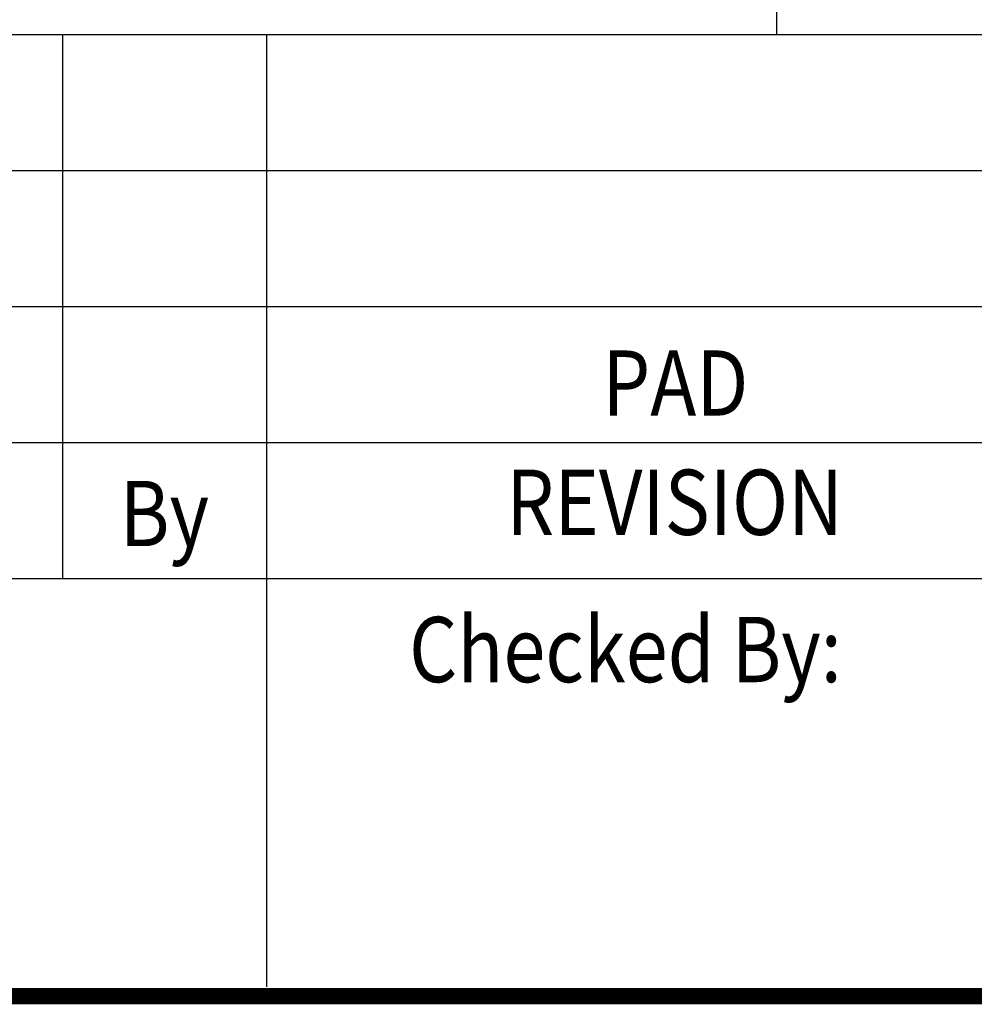
# Model space of a CAD drawing. Extents: x 0 to 16.7, y 0 to 10.3.
# Drawn here: x 4.8 to 5.6, y 0 to 0.9 of the extents above; entities that cross this region are included whole.
import ezdxf
from ezdxf.enums import TextEntityAlignment as Align

# ---------------------------------------------------------------- set-up
doc = ezdxf.new("R2010")
doc.units = 0
doc.header["$LTSCALE"] = 0.2
doc.header["$MEASUREMENT"] = 0
doc.layers.add('BORDER', color=7, linetype='CONTINUOUS')
doc.layers.add('TBLOCK', color=7, linetype='CONTINUOUS')
doc.styles.add('ROMANS', font='romans.shx', dxfattribs={"height": 0.06})

msp = doc.modelspace()

# ---------------------------------------------------------------- linework, layer by layer
at = {"layer": 'BORDER', "const_width": 0.015}
msp.add_lwpolyline([(0, 0), (7.5, 0), (7.5, 10.25), (0, 10.25)], close=True, dxfattribs=at)
at = {"layer": 'TBLOCK'}
for p, q in [((5.461, 2.0086), (5.461, 0.8836)), ((7.49225, 0.8836), (4.24225, 0.8836)), ((4.80475, 0.8836), (4.80475, 0.3836)), ((4.99225, 0.8836), (4.99225, 0.0086)), ((7.49225, 0.7586), (4.24225, 0.7586)), ((7.49225, 0.6336), (4.24225, 0.6336)), ((7.49225, 0.5086), (4.24225, 0.5086)), ((7.49225, 0.3836), (4.24225, 0.3836))]:
    msp.add_line(p, q, dxfattribs=at)

# ---------------------------------------------------------------- texts
at = {"layer": 'TBLOCK', "style": 'ROMANS', "width": 0.85}
for s, p in [('PAD', (5.36801, 0.55566)), ('REVISION', (5.36725, 0.4461)), ('By', (4.8985, 0.4358))]:
    msp.add_text(s, height=0.06, dxfattribs=at).set_placement(p, align=Align.MIDDLE)
msp.add_text('Checked By:', height=0.06, dxfattribs=at).set_placement((5.1233, 0.28855))

doc.saveas('drawing.dxf')
